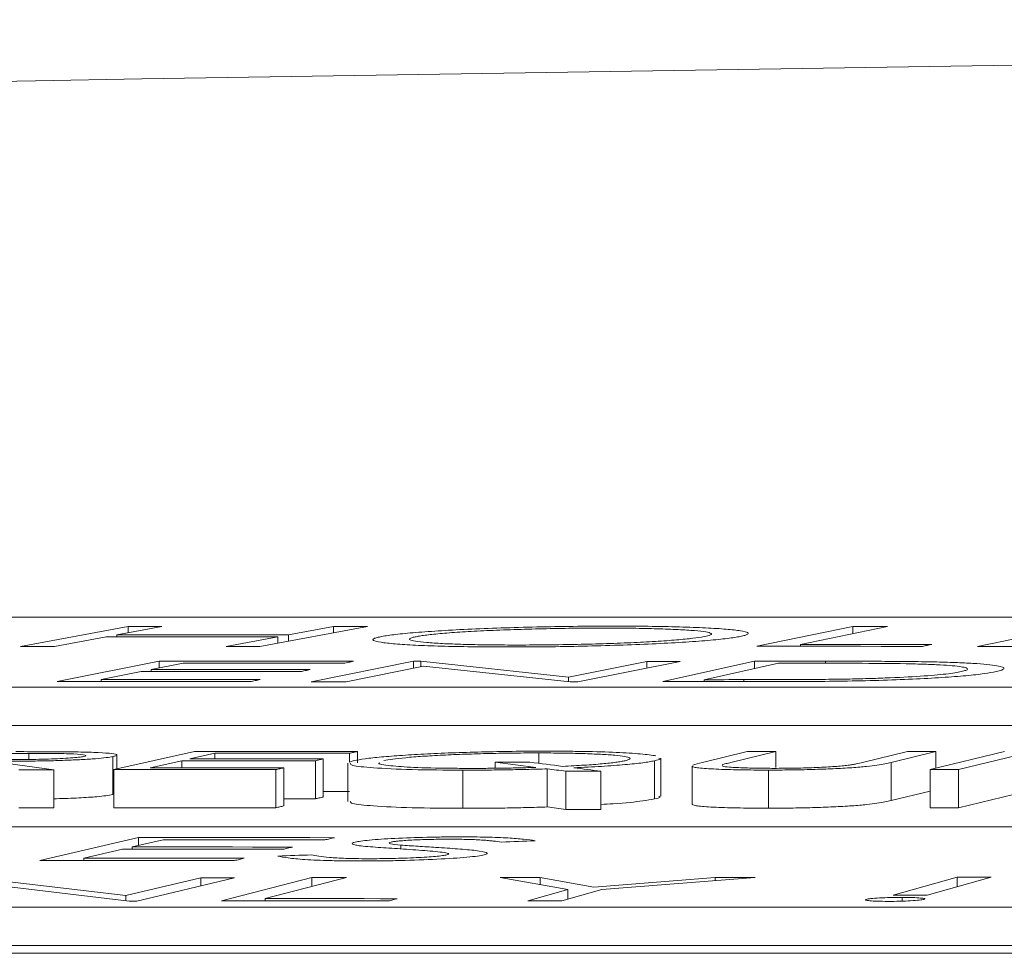
# Model space of a CAD drawing. Units: inches. Extents: x 49887 to 50937, y -1367 to -339.
# Drawn here: x 50225 to 50225, y -947 to -946 of the extents above; entities that cross this region are included whole.
import ezdxf

# ---------------------------------------------------------------- set-up
doc = ezdxf.new("R2010")
doc.units = ezdxf.units.IN
doc.header["$MEASUREMENT"] = 0

msp = doc.modelspace()

# ---------------------------------------------------------------- linework, layer by layer
at = {"color": 0, "linetype": 'Continuous', "lineweight": 5}
for p, q in [((50227.76814, -946.40493), (50222.38416, -946.40493)), ((50225.0078, -946.40985), (50224.95131, -946.42026)), ((50225.02563, -946.40985), (50225.00192, -946.41419)), ((50225.0078, -946.41311), (50225.0078, -946.40985)), ((50225.13362, -946.40988), (50225.07713, -946.42029)), ((50225.11578, -946.40987), (50225.09207, -946.41422)), ((50225.11578, -946.41315), (50225.11578, -946.40987)), ((50225.38872, -946.40982), (50225.33827, -946.42025)), ((50225.4068, -946.40982), (50225.36122, -946.41924)), ((50225.38872, -946.41354), (50225.38872, -946.40982)), ((50225.50572, -946.40982), (50225.45417, -946.42027)), ((50224.99639, -946.41521), (50224.96914, -946.42026)), ((50225.00192, -946.41521), (50225.00192, -946.41419)), ((50225.08654, -946.41524), (50225.05929, -946.42028)), ((50225.08654, -946.41855), (50225.08654, -946.41524)), ((50225.09207, -946.41752), (50225.09207, -946.41422)), ((50225.36122, -946.42025), (50225.36122, -946.41924)), ((50225.02418, -946.42812), (50224.97055, -946.43881)), ((50225.03671, -946.42916), (50225.01996, -946.43249)), ((50225.02418, -946.43165), (50225.02418, -946.42812)), ((50225.15772, -946.42812), (50225.10399, -946.43882)), ((50225.16306, -946.43072), (50225.12243, -946.43883)), ((50225.15772, -946.42812), (50225.1616, -946.42812)), ((50225.15772, -946.43178), (50225.15772, -946.42812)), ((50225.23919, -946.43637), (50225.1616, -946.42812)), ((50225.1616, -946.43101), (50225.1616, -946.42812)), ((50225.24017, -946.4389), (50225.16306, -946.43072)), ((50225.28032, -946.42818), (50225.23919, -946.43637)), ((50225.2979, -946.4282), (50225.24416, -946.43891)), ((50225.28032, -946.43169), (50225.28032, -946.42818)), ((50225.33704, -946.4281), (50225.28873, -946.4388)), ((50225.3496, -946.42912), (50225.31055, -946.43777)), ((50225.33704, -946.43189), (50225.33704, -946.4281)), ((50225.37437, -946.42913), (50225.37437, -946.42808)), ((50225.0147, -946.43354), (50224.99367, -946.43774)), ((50225.01996, -946.43353), (50225.01996, -946.43249)), ((50225.23919, -946.4388), (50225.23919, -946.43637)), ((50222.04454, -946.44171), (50227.71714, -946.44171)), ((50224.99367, -946.4388), (50224.99367, -946.43774)), ((50225.24416, -946.43891), (50225.24017, -946.4389)), ((50225.31055, -946.43879), (50225.31055, -946.43777)), ((50225.33139, -946.43878), (50225.33139, -946.43776)), ((50222.04454, -946.46175), (50227.71714, -946.46175)), ((50224.95571, -946.47965), (50224.95571, -946.47651)), ((50225.04265, -946.47551), (50225.0003, -946.48501)), ((50225.00193, -946.48464), (50225.00193, -946.47734)), ((50225.05344, -946.47644), (50225.0402, -946.4794)), ((50225.05344, -946.4794), (50225.05344, -946.47644)), ((50225.12424, -946.48104), (50225.12424, -946.47644)), ((50225.12841, -946.48148), (50225.12841, -946.47551)), ((50225.22368, -946.48173), (50225.22368, -946.47625)), ((50225.33316, -946.47557), (50225.30965, -946.48125)), ((50225.34812, -946.47557), (50225.32461, -946.48125)), ((50225.34812, -946.48388), (50225.34812, -946.47557)), ((50225.41729, -946.47558), (50225.39379, -946.48126)), ((50225.43226, -946.47558), (50225.40875, -946.48126)), ((50225.46826, -946.47558), (50225.42929, -946.48502)), ((50225.43226, -946.4843), (50225.43226, -946.47558)), ((50225.48319, -946.47559), (50225.44422, -946.48503)), ((50224.96877, -946.48509), (50224.93653, -946.48063)), ((50224.99988, -946.49817), (50224.99988, -946.47813)), ((50225.03604, -946.48033), (50225.01942, -946.48406)), ((50225.03604, -946.48406), (50225.03604, -946.48033)), ((50225.10622, -946.50037), (50225.10622, -946.48033)), ((50225.11038, -946.49944), (50225.11038, -946.4794)), ((50225.12335, -946.48167), (50225.12335, -946.50171)), ((50225.12424, -946.48104), (50225.12665, -946.4803)), ((50225.22214, -946.48384), (50225.20076, -946.48112)), ((50225.20076, -946.48428), (50225.20076, -946.48112)), ((50225.2844, -946.5004), (50225.2844, -946.48037)), ((50225.28781, -946.49897), (50225.28781, -946.47893)), ((50225.30414, -946.48313), (50225.30414, -946.50317)), ((50225.30418, -946.48325), (50225.30429, -946.48313)), ((50225.30418, -946.50328), (50225.30418, -946.48325)), ((50225.40875, -946.5013), (50225.40875, -946.48126)), ((50224.96877, -946.50513), (50224.96877, -946.48509)), ((50225.0003, -946.50504), (50225.0003, -946.48501)), ((50225.08543, -946.50504), (50225.08543, -946.48501)), ((50225.0896, -946.5041), (50225.0896, -946.48407)), ((50225.18364, -946.50533), (50225.18364, -946.48529)), ((50225.22812, -946.50464), (50225.22812, -946.4846)), ((50225.23792, -946.50589), (50225.23792, -946.48585)), ((50225.25632, -946.50591), (50225.25632, -946.48587)), ((50225.3443, -946.50528), (50225.3443, -946.48525)), ((50225.42929, -946.50505), (50225.42929, -946.48502)), ((50225.44422, -946.50506), (50225.44422, -946.48503)), ((50225.42929, -946.49633), (50225.40875, -946.5013)), ((50225.47887, -946.49667), (50225.44422, -946.50506)), ((50226.5325, -946.51501), (50221.1054, -946.51501)), ((50225.01335, -946.52064), (50224.96151, -946.53268)), ((50225.02617, -946.52184), (50225.00997, -946.52559)), ((50225.01335, -946.52481), (50225.01335, -946.52064)), ((50225.15115, -946.52665), (50225.15115, -946.52466)), ((50225.0049, -946.52677), (50224.98456, -946.5315)), ((50225.00997, -946.52678), (50225.00997, -946.52559)), ((50224.98456, -946.53271), (50224.98456, -946.5315)), ((50225.00672, -946.55122), (50224.9265, -946.54167)), ((50225.00834, -946.55414), (50224.92859, -946.54468)), ((50225.046, -946.5418), (50225.00672, -946.55122)), ((50225.06368, -946.54183), (50225.01236, -946.55414)), ((50225.046, -946.54605), (50225.046, -946.5418)), ((50225.10444, -946.54166), (50225.05698, -946.55398)), ((50225.12266, -946.54166), (50225.07979, -946.55278)), ((50225.10444, -946.54637), (50225.10444, -946.54166)), ((50225.23891, -946.54804), (50225.20327, -946.54165)), ((50225.25252, -946.54668), (50225.22427, -946.54164)), ((50225.22427, -946.54541), (50225.22427, -946.54164)), ((50225.31638, -946.54161), (50225.25252, -946.54668)), ((50225.33737, -946.54161), (50225.25684, -946.54803)), ((50225.31638, -946.54328), (50225.31638, -946.54161)), ((50225.44356, -946.54143), (50225.40983, -946.5509)), ((50225.46137, -946.54144), (50225.42765, -946.55091)), ((50225.44356, -946.54643), (50225.44356, -946.54143)), ((50225.23891, -946.54804), (50225.21785, -946.55394)), ((50225.25684, -946.54803), (50225.23577, -946.55394)), ((50225.23891, -946.55305), (50225.23891, -946.54804)), ((50225.00672, -946.55394), (50225.00672, -946.55122)), ((50225.01236, -946.55414), (50225.00834, -946.55414)), ((50225.07979, -946.55398), (50225.07979, -946.55278)), ((50225.41451, -946.5541), (50225.41451, -946.55215)), ((50220.75139, -946.55729), (50226.43082, -946.55729)), ((50214.02702, -946.5815), (50227.03383, -946.5815)), ((50220.75139, -946.57734), (50226.43082, -946.57734))]:
    msp.add_line(p, q, dxfattribs=at)
at = {"color": 0, "linetype": 'Continuous', "lineweight": 5, "flags": 128}
for points in [[(50225.0078, -946.40985), (50225.01003, -946.40985), (50225.01226, -946.40985), (50225.01449, -946.40985), (50225.01672, -946.40985), (50225.01895, -946.40985), (50225.02118, -946.40985), (50225.02341, -946.40985), (50225.02563, -946.40985)], [(50225.11578, -946.40987), (50225.11801, -946.40988), (50225.12024, -946.40988), (50225.12247, -946.40988), (50225.1247, -946.40988), (50225.12693, -946.40988), (50225.12916, -946.40988), (50225.13139, -946.40988), (50225.13362, -946.40988)], [(50225.38872, -946.40982), (50225.39098, -946.40982), (50225.39324, -946.40982), (50225.3955, -946.40982), (50225.39776, -946.40982), (50225.40002, -946.40982), (50225.40228, -946.40982), (50225.40454, -946.40982), (50225.4068, -946.40982)], [(50225.08654, -946.41524), (50225.07527, -946.41523), (50225.064, -946.41523), (50225.05274, -946.41522), (50225.04147, -946.41522), (50225.0302, -946.41522), (50225.01893, -946.41522), (50225.00766, -946.41521), (50224.99639, -946.41521)], [(50225.00192, -946.41419), (50225.01319, -946.41419), (50225.02446, -946.4142), (50225.03572, -946.4142), (50225.04699, -946.4142), (50225.05826, -946.41421), (50225.06953, -946.41421), (50225.0808, -946.41421), (50225.09207, -946.41422)], [(50224.96914, -946.42026), (50224.96691, -946.42026), (50224.96468, -946.42026), (50224.96246, -946.42026), (50224.96023, -946.42026), (50224.958, -946.42026), (50224.95577, -946.42026), (50224.95354, -946.42026), (50224.95131, -946.42026)], [(50225.07713, -946.42029), (50225.0749, -946.42029), (50225.07267, -946.42029), (50225.07044, -946.42029), (50225.06821, -946.42029), (50225.06598, -946.42029), (50225.06375, -946.42028), (50225.06152, -946.42028), (50225.05929, -946.42028)], [(50225.42526, -946.42026), (50225.41438, -946.42026), (50225.40351, -946.42026), (50225.39264, -946.42025), (50225.38176, -946.42025), (50225.37089, -946.42025), (50225.36002, -946.42025), (50225.34915, -946.42025), (50225.33827, -946.42025)], [(50225.36122, -946.41924), (50225.36983, -946.41924), (50225.37845, -946.41924), (50225.38706, -946.41924), (50225.39568, -946.41924), (50225.40429, -946.41924), (50225.4129, -946.41924), (50225.42152, -946.41924), (50225.43013, -946.41925)], [(50225.43013, -946.41925), (50225.42952, -946.41937), (50225.42891, -946.4195), (50225.4283, -946.41963), (50225.42769, -946.41975), (50225.42709, -946.41988), (50225.42648, -946.42001), (50225.42587, -946.42013), (50225.42526, -946.42026)], [(50225.5564, -946.42038), (50225.54362, -946.42036), (50225.53084, -946.42034), (50225.51806, -946.42033), (50225.50528, -946.42032), (50225.4925, -946.42031), (50225.47973, -946.42029), (50225.46695, -946.42028), (50225.45417, -946.42027)], [(50225.02418, -946.42812), (50225.03695, -946.42812), (50225.04971, -946.42811), (50225.06248, -946.42811), (50225.07525, -946.42811), (50225.08801, -946.42811), (50225.10078, -946.42811), (50225.11355, -946.42811), (50225.12631, -946.42811)], [(50225.121, -946.42915), (50225.11047, -946.42915), (50225.09993, -946.42915), (50225.0894, -946.42915), (50225.07886, -946.42915), (50225.06832, -946.42915), (50225.05779, -946.42916), (50225.04725, -946.42916), (50225.03671, -946.42916)], [(50225.12631, -946.42811), (50225.12565, -946.42824), (50225.12499, -946.42837), (50225.12432, -946.4285), (50225.12366, -946.42863), (50225.123, -946.42876), (50225.12233, -946.42889), (50225.12167, -946.42902), (50225.121, -946.42915)], [(50225.28032, -946.42818), (50225.28252, -946.42819), (50225.28472, -946.42819), (50225.28691, -946.42819), (50225.28911, -946.42819), (50225.29131, -946.42819), (50225.2935, -946.4282), (50225.2957, -946.4282), (50225.2979, -946.4282)], [(50225.33704, -946.4281), (50225.34171, -946.42809), (50225.34637, -946.42809), (50225.35104, -946.42809), (50225.35571, -946.42809), (50225.36037, -946.42808), (50225.36504, -946.42808), (50225.36971, -946.42808), (50225.37437, -946.42808)], [(50225.36234, -946.42911), (50225.36075, -946.42911), (50225.35916, -946.42911), (50225.35756, -946.42912), (50225.35597, -946.42912), (50225.35438, -946.42912), (50225.35279, -946.42912), (50225.35119, -946.42912), (50225.3496, -946.42912)], [(50225.09824, -946.43353), (50225.0878, -946.43353), (50225.07736, -946.43353), (50225.06691, -946.43353), (50225.05647, -946.43353), (50225.04603, -946.43353), (50225.03559, -946.43353), (50225.02514, -946.43353), (50225.0147, -946.43354)], [(50225.01996, -946.43249), (50225.0304, -946.43249), (50225.04084, -946.43249), (50225.05129, -946.43248), (50225.06173, -946.43248), (50225.07217, -946.43248), (50225.08261, -946.43248), (50225.09306, -946.43248), (50225.1035, -946.43248)], [(50225.1035, -946.43248), (50225.10284, -946.43261), (50225.10218, -946.43274), (50225.10153, -946.43287), (50225.10087, -946.433), (50225.10021, -946.43313), (50225.09956, -946.43326), (50225.0989, -946.4334), (50225.09824, -946.43353)], [(50225.07193, -946.43879), (50225.05926, -946.43879), (50225.04658, -946.43879), (50225.03391, -946.43879), (50225.02124, -946.43879), (50225.00857, -946.43879), (50224.99589, -946.4388), (50224.98322, -946.4388), (50224.97055, -946.43881)], [(50224.99367, -946.43774), (50225.00411, -946.43774), (50225.01455, -946.43773), (50225.02499, -946.43773), (50225.03544, -946.43773), (50225.04588, -946.43773), (50225.05632, -946.43773), (50225.06676, -946.43773), (50225.07721, -946.43773)], [(50225.07721, -946.43773), (50225.07655, -946.43786), (50225.07589, -946.43799), (50225.07523, -946.43813), (50225.07457, -946.43826), (50225.07391, -946.43839), (50225.07325, -946.43852), (50225.07259, -946.43866), (50225.07193, -946.43879)], [(50225.12243, -946.43883), (50225.12013, -946.43883), (50225.11782, -946.43883), (50225.11552, -946.43882), (50225.11321, -946.43882), (50225.1109, -946.43882), (50225.1086, -946.43882), (50225.10629, -946.43882), (50225.10399, -946.43882)], [(50225.34602, -946.43877), (50225.33886, -946.43877), (50225.3317, -946.43878), (50225.32453, -946.43878), (50225.31737, -946.43878), (50225.31021, -946.43879), (50225.30305, -946.43879), (50225.29589, -946.4388), (50225.28873, -946.4388)], [(50225.31055, -946.43777), (50225.31316, -946.43777), (50225.31576, -946.43777), (50225.31837, -946.43777), (50225.32097, -946.43777), (50225.32358, -946.43776), (50225.32618, -946.43776), (50225.32879, -946.43776), (50225.33139, -946.43776)], [(50224.95571, -946.47651), (50224.95245, -946.4765), (50224.94919, -946.4765), (50224.94592, -946.4765), (50224.94266, -946.4765), (50224.9394, -946.4765), (50224.93614, -946.47649), (50224.93287, -946.47649), (50224.92961, -946.47649)], [(50225.04265, -946.47551), (50225.05337, -946.47551), (50225.06409, -946.47551), (50225.07481, -946.47551), (50225.08553, -946.47551), (50225.09625, -946.47551), (50225.10697, -946.47551), (50225.11769, -946.47551), (50225.12841, -946.47551)], [(50225.12424, -946.47644), (50225.11539, -946.47644), (50225.10654, -946.47644), (50225.09769, -946.47644), (50225.08884, -946.47644), (50225.07999, -946.47644), (50225.07114, -946.47644), (50225.06229, -946.47644), (50225.05344, -946.47644)], [(50225.12841, -946.47551), (50225.12789, -946.47563), (50225.12737, -946.47575), (50225.12685, -946.47586), (50225.12633, -946.47598), (50225.12581, -946.47609), (50225.12529, -946.47621), (50225.12477, -946.47633), (50225.12424, -946.47644)], [(50225.33316, -946.47557), (50225.33503, -946.47557), (50225.3369, -946.47557), (50225.33877, -946.47557), (50225.34064, -946.47557), (50225.34251, -946.47557), (50225.34438, -946.47557), (50225.34625, -946.47557), (50225.34812, -946.47557)], [(50225.41729, -946.47558), (50225.41916, -946.47558), (50225.42103, -946.47558), (50225.4229, -946.47558), (50225.42477, -946.47558), (50225.42664, -946.47558), (50225.42851, -946.47558), (50225.43038, -946.47558), (50225.43226, -946.47558)], [(50225.10622, -946.48033), (50225.09744, -946.48033), (50225.08867, -946.48033), (50225.0799, -946.48033), (50225.07113, -946.48033), (50225.06236, -946.48033), (50225.05358, -946.48033), (50225.04481, -946.48033), (50225.03604, -946.48033)], [(50225.0402, -946.4794), (50225.04898, -946.4794), (50225.05775, -946.4794), (50225.06652, -946.4794), (50225.07529, -946.4794), (50225.08406, -946.4794), (50225.09284, -946.4794), (50225.10161, -946.4794), (50225.11038, -946.4794)], [(50225.11038, -946.4794), (50225.10986, -946.47952), (50225.10934, -946.47964), (50225.10882, -946.47975), (50225.1083, -946.47987), (50225.10778, -946.47998), (50225.10726, -946.4801), (50225.10674, -946.48022), (50225.10622, -946.48033)], [(50225.20076, -946.48112), (50225.20304, -946.48112), (50225.20532, -946.48112), (50225.2076, -946.48113), (50225.20987, -946.48113), (50225.21215, -946.48113), (50225.21443, -946.48113), (50225.2167, -946.48113), (50225.21898, -946.48113)], [(50225.21898, -946.48113), (50225.22113, -946.4814), (50225.22328, -946.48168), (50225.22542, -946.48195), (50225.22757, -946.48222), (50225.22972, -946.48249), (50225.23187, -946.48276), (50225.23402, -946.48303), (50225.23616, -946.4833)], [(50224.96877, -946.48509), (50224.96647, -946.48509), (50224.96418, -946.48508), (50224.96189, -946.48508), (50224.9596, -946.48508), (50224.9573, -946.48508), (50224.95501, -946.48507), (50224.95272, -946.48507), (50224.95042, -946.48507)], [(50225.08543, -946.48501), (50225.07479, -946.485), (50225.06415, -946.485), (50225.05351, -946.485), (50225.04286, -946.485), (50225.03222, -946.485), (50225.02158, -946.485), (50225.01094, -946.485), (50225.0003, -946.48501)], [(50225.01942, -946.48406), (50225.02819, -946.48406), (50225.03696, -946.48406), (50225.04574, -946.48406), (50225.05451, -946.48406), (50225.06328, -946.48406), (50225.07205, -946.48406), (50225.08082, -946.48406), (50225.0896, -946.48407)], [(50225.0896, -946.48407), (50225.08908, -946.48418), (50225.08855, -946.4843), (50225.08803, -946.48442), (50225.08751, -946.48454), (50225.08699, -946.48465), (50225.08647, -946.48477), (50225.08595, -946.48489), (50225.08543, -946.48501)], [(50225.23792, -946.48585), (50225.23669, -946.4857), (50225.23547, -946.48554), (50225.23424, -946.48538), (50225.23302, -946.48523), (50225.23179, -946.48507), (50225.23057, -946.48492), (50225.22935, -946.48476), (50225.22812, -946.4846)], [(50225.25632, -946.48587), (50225.25402, -946.48587), (50225.25172, -946.48587), (50225.24942, -946.48586), (50225.24712, -946.48586), (50225.24482, -946.48586), (50225.24252, -946.48586), (50225.24022, -946.48585), (50225.23792, -946.48585)], [(50225.24208, -946.48406), (50225.24386, -946.48428), (50225.24564, -946.48451), (50225.24742, -946.48474), (50225.2492, -946.48496), (50225.25098, -946.48519), (50225.25276, -946.48542), (50225.25454, -946.48565), (50225.25632, -946.48587)], [(50225.44422, -946.48503), (50225.44235, -946.48502), (50225.44049, -946.48502), (50225.43862, -946.48502), (50225.43675, -946.48502), (50225.43489, -946.48502), (50225.43302, -946.48502), (50225.43115, -946.48502), (50225.42929, -946.48502)], [(50225.12424, -946.49648), (50225.11539, -946.49648), (50225.11038, -946.49648)], [(50225.10622, -946.50037), (50225.09744, -946.50037), (50225.0896, -946.50037)], [(50225.11038, -946.49944), (50225.10986, -946.49956), (50225.10934, -946.49967), (50225.10882, -946.49979), (50225.1083, -946.49991), (50225.10778, -946.50002), (50225.10726, -946.50014), (50225.10674, -946.50025), (50225.10622, -946.50037)], [(50224.96877, -946.50513), (50224.96647, -946.50512), (50224.96418, -946.50512), (50224.96189, -946.50512), (50224.9596, -946.50512), (50224.9573, -946.50511), (50224.95501, -946.50511), (50224.95272, -946.50511), (50224.95042, -946.50511)], [(50225.08543, -946.50504), (50225.07479, -946.50504), (50225.06415, -946.50504), (50225.05351, -946.50504), (50225.04286, -946.50504), (50225.03222, -946.50504), (50225.02158, -946.50504), (50225.01094, -946.50504), (50225.0003, -946.50504)], [(50225.0896, -946.5041), (50225.08908, -946.50422), (50225.08855, -946.50434), (50225.08803, -946.50446), (50225.08751, -946.50457), (50225.08699, -946.50469), (50225.08647, -946.50481), (50225.08595, -946.50493), (50225.08543, -946.50504)], [(50225.23792, -946.50589), (50225.23669, -946.50573), (50225.23547, -946.50558), (50225.23424, -946.50542), (50225.23302, -946.50527), (50225.23179, -946.50511), (50225.23057, -946.50495), (50225.22935, -946.5048), (50225.22812, -946.50464)], [(50225.25632, -946.50591), (50225.25402, -946.50591), (50225.25172, -946.5059), (50225.24942, -946.5059), (50225.24712, -946.5059), (50225.24482, -946.5059), (50225.24252, -946.50589), (50225.24022, -946.50589), (50225.23792, -946.50589)], [(50225.44422, -946.50506), (50225.44235, -946.50506), (50225.44049, -946.50506), (50225.43862, -946.50506), (50225.43675, -946.50506), (50225.43489, -946.50506), (50225.43302, -946.50506), (50225.43115, -946.50506), (50225.42929, -946.50505)], [(50225.01335, -946.52064), (50225.02621, -946.52066), (50225.03908, -946.52067), (50225.05194, -946.52068), (50225.06481, -946.5207), (50225.07767, -946.52072), (50225.09054, -946.52073), (50225.10341, -946.52075), (50225.11627, -946.52077)], [(50225.11114, -946.52195), (50225.10052, -946.52193), (50225.0899, -946.52192), (50225.07928, -946.5219), (50225.06866, -946.52189), (50225.05804, -946.52188), (50225.04741, -946.52186), (50225.03679, -946.52185), (50225.02617, -946.52184)], [(50225.11627, -946.52077), (50225.11563, -946.52092), (50225.11499, -946.52106), (50225.11435, -946.52121), (50225.11371, -946.52136), (50225.11307, -946.52151), (50225.11243, -946.52165), (50225.11178, -946.5218), (50225.11114, -946.52195)], [(50225.22177, -946.52234), (50225.21956, -946.52243), (50225.21734, -946.52252), (50225.21513, -946.52261), (50225.21291, -946.5227), (50225.2107, -946.52279), (50225.20848, -946.52288), (50225.20627, -946.52298), (50225.20405, -946.52307)], [(50225.08913, -946.52688), (50225.0786, -946.52686), (50225.06807, -946.52685), (50225.05754, -946.52683), (50225.04701, -946.52682), (50225.03648, -946.52681), (50225.02596, -946.52679), (50225.01543, -946.52678), (50225.0049, -946.52677)], [(50225.00997, -946.52559), (50225.0205, -946.5256), (50225.03103, -946.52561), (50225.04156, -946.52563), (50225.05208, -946.52564), (50225.06261, -946.52565), (50225.07314, -946.52567), (50225.08367, -946.52568), (50225.0942, -946.5257)], [(50225.08648, -946.53041), (50225.0887, -946.53033), (50225.09093, -946.53026), (50225.09315, -946.53018), (50225.09538, -946.5301), (50225.0976, -946.53003), (50225.09983, -946.52995), (50225.10205, -946.52987), (50225.10428, -946.5298)], [(50225.0942, -946.5257), (50225.09357, -946.52585), (50225.09293, -946.52599), (50225.0923, -946.52614), (50225.09166, -946.52629), (50225.09103, -946.52643), (50225.0904, -946.52658), (50225.08976, -946.52673), (50225.08913, -946.52688)], [(50225.06369, -946.5328), (50225.05092, -946.53279), (50225.03815, -946.53277), (50225.02538, -946.53275), (50225.0126, -946.53274), (50224.99983, -946.53272), (50224.98706, -946.53271), (50224.97429, -946.53269), (50224.96151, -946.53268)], [(50224.98456, -946.5315), (50224.99509, -946.53152), (50225.00562, -946.53153), (50225.01615, -946.53154), (50225.02668, -946.53155), (50225.0372, -946.53157), (50225.04773, -946.53158), (50225.05826, -946.5316), (50225.06879, -946.53161)], [(50225.06879, -946.53161), (50225.06815, -946.53176), (50225.06752, -946.53191), (50225.06688, -946.53206), (50225.06624, -946.53221), (50225.06561, -946.53236), (50225.06497, -946.53251), (50225.06433, -946.53266), (50225.06369, -946.5328)], [(50225.046, -946.5418), (50225.04821, -946.54181), (50225.05042, -946.54181), (50225.05263, -946.54181), (50225.05484, -946.54182), (50225.05705, -946.54182), (50225.05926, -946.54182), (50225.06147, -946.54182), (50225.06368, -946.54183)], [(50225.10444, -946.54166), (50225.10672, -946.54166), (50225.109, -946.54166), (50225.11128, -946.54166), (50225.11355, -946.54166), (50225.11583, -946.54166), (50225.11811, -946.54166), (50225.12039, -946.54166), (50225.12266, -946.54166)], [(50225.20327, -946.54165), (50225.2059, -946.54165), (50225.20852, -946.54165), (50225.21115, -946.54165), (50225.21377, -946.54165), (50225.2164, -946.54164), (50225.21902, -946.54164), (50225.22165, -946.54164), (50225.22427, -946.54164)], [(50225.31638, -946.54161), (50225.319, -946.54161), (50225.32162, -946.54161), (50225.32425, -946.54161), (50225.32687, -946.54161), (50225.3295, -946.54161), (50225.33212, -946.54161), (50225.33475, -946.54161), (50225.33737, -946.54161)], [(50225.44356, -946.54143), (50225.44579, -946.54143), (50225.44802, -946.54143), (50225.45024, -946.54144), (50225.45247, -946.54144), (50225.45469, -946.54144), (50225.45692, -946.54144), (50225.45915, -946.54144), (50225.46137, -946.54144)], [(50225.14464, -946.55401), (50225.13368, -946.554), (50225.12272, -946.554), (50225.11177, -946.55399), (50225.10081, -946.55399), (50225.08985, -946.55398), (50225.0789, -946.55398), (50225.06794, -946.55398), (50225.05698, -946.55398)], [(50225.07979, -946.55278), (50225.08846, -946.55279), (50225.09714, -946.55279), (50225.10582, -946.55279), (50225.1145, -946.5528), (50225.12318, -946.5528), (50225.13186, -946.5528), (50225.14054, -946.55281), (50225.14922, -946.55281)], [(50225.14922, -946.55281), (50225.14865, -946.55296), (50225.14808, -946.55311), (50225.1475, -946.55326), (50225.14693, -946.55341), (50225.14636, -946.55356), (50225.14578, -946.55371), (50225.14521, -946.55386), (50225.14464, -946.55401)], [(50225.23577, -946.55394), (50225.23353, -946.55394), (50225.23129, -946.55394), (50225.22905, -946.55394), (50225.22681, -946.55394), (50225.22457, -946.55394), (50225.22233, -946.55394), (50225.22009, -946.55394), (50225.21785, -946.55394)], [(50225.42765, -946.55091), (50225.42542, -946.55091), (50225.42319, -946.55091), (50225.42097, -946.55091), (50225.41874, -946.55091), (50225.41651, -946.55091), (50225.41429, -946.55091), (50225.41206, -946.5509), (50225.40983, -946.5509)]]:
    msp.add_lwpolyline(points, dxfattribs=at)
at = {"color": 0, "linetype": 'Continuous', "lineweight": 5}
msp.add_arc((50228.71946, -1166.4183), 220.32723, 89.3337494, 93.0585543, dxfattribs=at)
for points, knots in [([(50225.14116, -946.41508), (50225.14216, -946.4149), (50225.14318, -946.41472), (50225.14563, -946.41436), (50225.14699, -946.41418), (50225.15144, -946.41366), (50225.15502, -946.41331), (50225.16313, -946.41265), (50225.16764, -946.41233), (50225.1774, -946.41174), (50225.18278, -946.41145), (50225.19403, -946.41094), (50225.19992, -946.41072), (50225.21219, -946.41033), (50225.21859, -946.41016), (50225.23132, -946.40989), (50225.23771, -946.40979), (50225.24736, -946.40969), (50225.25056, -946.40966), (50225.25687, -946.40964), (50225.25998, -946.40963), (50225.26308, -946.40963)], [0, 0, 0, 0, 0.0625, 0.0625, 0.125, 0.125, 0.25, 0.25, 0.375, 0.375, 0.5, 0.5, 0.625, 0.625, 0.75, 0.75, 0.875, 0.875, 0.9375, 0.9375, 1, 1, 1, 1]), ([(50225.25853, -946.41065), (50225.25601, -946.41065), (50225.2535, -946.41065), (50225.24842, -946.41067), (50225.24586, -946.4107), (50225.23814, -946.41078), (50225.23288, -946.41086), (50225.22249, -946.41109), (50225.21742, -946.41122), (50225.20744, -946.41154), (50225.20252, -946.41173), (50225.19339, -946.41213), (50225.18909, -946.41236), (50225.18109, -946.41284), (50225.17739, -946.4131), (50225.17088, -946.41364), (50225.16802, -946.41392), (50225.1644, -946.41435), (50225.1633, -946.4145), (50225.1613, -946.41479), (50225.16048, -946.41494), (50225.15967, -946.41508)], [0, 0, 0, 0, 0.0625, 0.0625, 0.125, 0.125, 0.25, 0.25, 0.375, 0.375, 0.5, 0.5, 0.625, 0.625, 0.75, 0.75, 0.875, 0.875, 0.9375, 0.9375, 1, 1, 1, 1]), ([(50225.31045, -946.41516), (50225.31193, -946.41487), (50225.31315, -946.41458), (50225.3144, -946.41401), (50225.31455, -946.41373), (50225.31373, -946.41318), (50225.31277, -946.41293), (50225.30991, -946.41244), (50225.30791, -946.41221), (50225.30303, -946.41179), (50225.30011, -946.41161), (50225.29349, -946.41128), (50225.28982, -946.41113), (50225.28188, -946.4109), (50225.27758, -946.41081), (50225.27067, -946.41072), (50225.26833, -946.41069), (50225.26351, -946.41066), (50225.26102, -946.41065), (50225.25853, -946.41065)], [0, 0, 0, 0, 0.125, 0.125, 0.25, 0.25, 0.375, 0.375, 0.5, 0.5, 0.625, 0.625, 0.75, 0.75, 0.875, 0.875, 0.9375, 0.9375, 1, 1, 1, 1]), ([(50225.26308, -946.40963), (50225.26617, -946.40964), (50225.26926, -946.40965), (50225.27529, -946.40968), (50225.27822, -946.40971), (50225.28684, -946.40981), (50225.29238, -946.40991), (50225.3026, -946.41018), (50225.30718, -946.41035), (50225.31534, -946.41076), (50225.31896, -946.41099), (50225.32514, -946.41151), (50225.32768, -946.41179), (50225.33151, -946.41239), (50225.33281, -946.41272), (50225.33392, -946.41339), (50225.33375, -946.41374), (50225.33261, -946.41428), (50225.33207, -946.41446), (50225.33064, -946.41482), (50225.32974, -946.41501), (50225.32884, -946.41519)], [0, 0, 0, 0, 0.0625, 0.0625, 0.125, 0.125, 0.25, 0.25, 0.375, 0.375, 0.5, 0.5, 0.625, 0.625, 0.75, 0.75, 0.875, 0.875, 0.9375, 0.9375, 1, 1, 1, 1]), ([(50225.20627, -946.42059), (50225.20322, -946.42058), (50225.20018, -946.42057), (50225.19422, -946.42054), (50225.19132, -946.42051), (50225.18283, -946.42041), (50225.17739, -946.42031), (50225.16737, -946.42003), (50225.16287, -946.41986), (50225.15484, -946.41946), (50225.15126, -946.41922), (50225.14519, -946.41871), (50225.14267, -946.41843), (50225.13879, -946.41784), (50225.13746, -946.41752), (50225.13626, -946.41685), (50225.13636, -946.41651), (50225.13744, -946.41598), (50225.13798, -946.4158), (50225.13939, -946.41544), (50225.14028, -946.41526), (50225.14116, -946.41508)], [0, 0, 0, 0, 0.0625, 0.0625, 0.125, 0.125, 0.25, 0.25, 0.375, 0.375, 0.5, 0.5, 0.625, 0.625, 0.75, 0.75, 0.875, 0.875, 0.9375, 0.9375, 1, 1, 1, 1]), ([(50225.15967, -946.41508), (50225.15895, -946.41523), (50225.15823, -946.41537), (50225.15709, -946.41566), (50225.15667, -946.4158), (50225.15574, -946.41623), (50225.15556, -946.41651), (50225.15643, -946.41705), (50225.1574, -946.41731), (50225.16035, -946.41779), (50225.16236, -946.41801), (50225.16715, -946.41843), (50225.16992, -946.41862), (50225.17631, -946.41896), (50225.17996, -946.4191), (50225.18784, -946.41933), (50225.19213, -946.41941), (50225.19901, -946.4195), (50225.20136, -946.41952), (50225.20618, -946.41955), (50225.20864, -946.41956), (50225.21111, -946.41956)], [0, 0, 0, 0, 0.0625, 0.0625, 0.125, 0.125, 0.25, 0.25, 0.375, 0.375, 0.5, 0.5, 0.625, 0.625, 0.75, 0.75, 0.875, 0.875, 0.9375, 0.9375, 1, 1, 1, 1]), ([(50225.32884, -946.41519), (50225.3278, -946.41537), (50225.32676, -946.41555), (50225.32437, -946.41591), (50225.32302, -946.41608), (50225.31858, -946.41661), (50225.31503, -946.41695), (50225.30682, -946.41762), (50225.30227, -946.41793), (50225.29226, -946.41852), (50225.2868, -946.4188), (50225.27541, -946.4193), (50225.26949, -946.41952), (50225.25718, -946.41992), (50225.25076, -946.42009), (50225.23803, -946.42035), (50225.23163, -946.42045), (50225.22201, -946.42054), (50225.2188, -946.42056), (50225.2125, -946.42058), (50225.20939, -946.42059), (50225.20627, -946.42059)], [0, 0, 0, 0, 0.0625, 0.0625, 0.125, 0.125, 0.25, 0.25, 0.375, 0.375, 0.5, 0.5, 0.625, 0.625, 0.75, 0.75, 0.875, 0.875, 0.9375, 0.9375, 1, 1, 1, 1]), ([(50225.21111, -946.41956), (50225.21616, -946.41956), (50225.22124, -946.41955), (50225.23158, -946.41945), (50225.23686, -946.41937), (50225.24731, -946.41915), (50225.25243, -946.41902), (50225.26241, -946.41871), (50225.26735, -946.41853), (50225.2766, -946.41812), (50225.28091, -946.41789), (50225.28897, -946.41741), (50225.29271, -946.41715), (50225.29922, -946.41661), (50225.30206, -946.41633), (50225.30696, -946.41575), (50225.30877, -946.41546), (50225.31045, -946.41516)], [0, 0, 0, 0, 0.125, 0.125, 0.25, 0.25, 0.375, 0.375, 0.5, 0.5, 0.625, 0.625, 0.75, 0.75, 0.875, 0.875, 1, 1, 1, 1]), ([(50225.41667, -946.42939), (50225.40833, -946.42925), (50225.3993, -946.42919), (50225.38097, -946.42912), (50225.37168, -946.42911), (50225.36234, -946.42911)], [0, 0, 0, 0, 0.5, 0.5, 1, 1, 1, 1]), ([(50225.37437, -946.42808), (50225.38425, -946.42807), (50225.39408, -946.42808), (50225.40852, -946.42815), (50225.41325, -946.42818), (50225.42019, -946.42826), (50225.42248, -946.42828), (50225.42697, -946.42835), (50225.42913, -946.42839), (50225.43128, -946.42844)], [0, 0, 0, 0, 0.5, 0.5, 0.75, 0.75, 0.875, 0.875, 1, 1, 1, 1]), ([(50225.44562, -946.43354), (50225.44655, -946.43331), (50225.44744, -946.43308), (50225.4486, -946.43264), (50225.44892, -946.43242), (50225.44897, -946.43199), (50225.44877, -946.43178), (50225.44761, -946.43136), (50225.4467, -946.43116), (50225.44312, -946.43059), (50225.43936, -946.43025), (50225.43201, -946.42986), (50225.42924, -946.42974), (50225.42326, -946.42954), (50225.42, -946.42946), (50225.41667, -946.42939)], [0, 0, 0, 0, 0.125, 0.125, 0.25, 0.25, 0.375, 0.375, 0.5, 0.5, 0.75, 0.75, 0.875, 0.875, 1, 1, 1, 1]), ([(50225.43128, -946.42844), (50225.43322, -946.42848), (50225.43516, -946.42853), (50225.43886, -946.42864), (50225.44062, -946.4287), (50225.44572, -946.42889), (50225.44891, -946.42904), (50225.45744, -946.42954), (50225.46154, -946.42995), (50225.46707, -946.43088), (50225.46823, -946.43138), (50225.46799, -946.43217), (50225.46758, -946.43244), (50225.46622, -946.43298), (50225.46514, -946.43325), (50225.46398, -946.43352)], [0, 0, 0, 0, 0.0625, 0.0625, 0.125, 0.125, 0.25, 0.25, 0.5, 0.5, 0.75, 0.75, 0.875, 0.875, 1, 1, 1, 1]), ([(50225.46398, -946.43352), (50225.46221, -946.43389), (50225.46026, -946.43425), (50225.45501, -946.43496), (50225.45185, -946.43532), (50225.44439, -946.43601), (50225.44013, -946.43633), (50225.43072, -946.43694), (50225.42554, -946.43723), (50225.41447, -946.43774), (50225.40848, -946.43796), (50225.39616, -946.43831), (50225.38988, -946.43844), (50225.37713, -946.43862), (50225.37082, -946.43868), (50225.35834, -946.43875), (50225.35217, -946.43876), (50225.34602, -946.43877)], [0, 0, 0, 0, 0.125, 0.125, 0.25, 0.25, 0.375, 0.375, 0.5, 0.5, 0.625, 0.625, 0.75, 0.75, 0.875, 0.875, 1, 1, 1, 1]), ([(50225.38435, -946.43747), (50225.38803, -946.4374), (50225.39167, -946.43732), (50225.39879, -946.43713), (50225.40229, -946.43701), (50225.41253, -946.43662), (50225.41868, -946.43631), (50225.42955, -946.43559), (50225.43398, -946.4352), (50225.43933, -946.43458), (50225.44089, -946.43438), (50225.44357, -946.43396), (50225.44462, -946.43375), (50225.44562, -946.43354)], [0, 0, 0, 0, 0.125, 0.125, 0.25, 0.25, 0.5, 0.5, 0.75, 0.75, 0.875, 0.875, 1, 1, 1, 1]), ([(50225.33139, -946.43776), (50225.34008, -946.43776), (50225.34881, -946.43774), (50225.36204, -946.43769), (50225.36646, -946.43766), (50225.37313, -946.43761), (50225.37536, -946.43759), (50225.37984, -946.43754), (50225.38209, -946.4375), (50225.38435, -946.43747)], [0, 0, 0, 0, 0.5, 0.5, 0.75, 0.75, 0.875, 0.875, 1, 1, 1, 1]), ([(50224.93963, -946.47972), (50224.9439, -946.47973), (50224.94821, -946.47972), (50224.95702, -946.47966), (50224.96156, -946.4796), (50224.97033, -946.47934), (50224.97438, -946.47914), (50224.97922, -946.47878), (50224.98064, -946.47866), (50224.98294, -946.47839), (50224.98375, -946.47826), (50224.98448, -946.47812)], [0, 0, 0, 0, 0.25, 0.25, 0.5, 0.5, 0.75, 0.75, 0.875, 0.875, 1, 1, 1, 1]), ([(50224.94877, -946.47558), (50224.95436, -946.47558), (50224.95994, -946.47559), (50224.97097, -946.47563), (50224.97645, -946.47565), (50224.9816, -946.47573)], [0, 0, 0, 0, 0.5, 0.5, 1, 1, 1, 1]), ([(50224.98448, -946.47812), (50224.98505, -946.47798), (50224.98554, -946.47785), (50224.9857, -946.47759), (50224.98552, -946.47747), (50224.98411, -946.47712), (50224.98214, -946.47692), (50224.97763, -946.47671), (50224.97589, -946.47666), (50224.97213, -946.47659), (50224.97012, -946.47657), (50224.96409, -946.47652), (50224.95992, -946.47651), (50224.95571, -946.47651)], [0, 0, 0, 0, 0.125, 0.125, 0.25, 0.25, 0.5, 0.5, 0.625, 0.625, 0.75, 0.75, 1, 1, 1, 1]), ([(50224.9816, -946.47573), (50224.98354, -946.47577), (50224.98546, -946.4758), (50224.98898, -946.47591), (50224.99062, -946.47597), (50224.9952, -946.47619), (50224.99757, -946.47637), (50225.00095, -946.47681), (50225.00188, -946.47705), (50225.00194, -946.47745), (50225.00177, -946.47758), (50225.00109, -946.47786), (50225.00051, -946.47799), (50224.99988, -946.47813)], [0, 0, 0, 0, 0.125, 0.125, 0.25, 0.25, 0.5, 0.5, 0.75, 0.75, 0.875, 0.875, 1, 1, 1, 1]), ([(50225.12665, -946.4803), (50225.12823, -946.47997), (50225.13004, -946.47964), (50225.13478, -946.479), (50225.1377, -946.47868), (50225.14431, -946.47807), (50225.14798, -946.47778), (50225.15602, -946.47724), (50225.16046, -946.47698), (50225.16981, -946.47651), (50225.1747, -946.47631), (50225.18492, -946.47595), (50225.19028, -946.4758), (50225.20095, -946.47555), (50225.20633, -946.47546), (50225.21445, -946.47538), (50225.21714, -946.47535), (50225.22246, -946.47533), (50225.22509, -946.47533), (50225.22771, -946.47532)], [0, 0, 0, 0, 0.125, 0.125, 0.25, 0.25, 0.375, 0.375, 0.5, 0.5, 0.625, 0.625, 0.75, 0.75, 0.875, 0.875, 0.9375, 0.9375, 1, 1, 1, 1]), ([(50225.22368, -946.47625), (50225.21943, -946.47625), (50225.21517, -946.47627), (50225.20653, -946.47637), (50225.20212, -946.47644), (50225.19346, -946.47665), (50225.18923, -946.47677), (50225.18099, -946.47706), (50225.17694, -946.47724), (50225.16937, -946.47761), (50225.16586, -946.47781), (50225.15932, -946.47825), (50225.15631, -946.47849), (50225.15107, -946.47899), (50225.14878, -946.47924), (50225.14495, -946.47977), (50225.14348, -946.48003), (50225.14223, -946.4803)], [0, 0, 0, 0, 0.125, 0.125, 0.25, 0.25, 0.375, 0.375, 0.5, 0.5, 0.625, 0.625, 0.75, 0.75, 0.875, 0.875, 1, 1, 1, 1]), ([(50225.26897, -946.48034), (50225.27009, -946.48008), (50225.27098, -946.47981), (50225.27181, -946.4793), (50225.27183, -946.47904), (50225.27089, -946.47855), (50225.27001, -946.47831), (50225.2674, -946.47787), (50225.26568, -946.47766), (50225.26139, -946.47728), (50225.25891, -946.47712), (50225.25325, -946.47682), (50225.2501, -946.47669), (50225.24336, -946.47648), (50225.23976, -946.47639), (50225.2339, -946.47631), (50225.23192, -946.47629), (50225.22786, -946.47626), (50225.22577, -946.47625), (50225.22368, -946.47625)], [0, 0, 0, 0, 0.125, 0.125, 0.25, 0.25, 0.375, 0.375, 0.5, 0.5, 0.625, 0.625, 0.75, 0.75, 0.875, 0.875, 0.9375, 0.9375, 1, 1, 1, 1]), ([(50225.22771, -946.47532), (50225.23113, -946.47533), (50225.23453, -946.47534), (50225.24108, -946.47539), (50225.24426, -946.47543), (50225.25351, -946.4756), (50225.25928, -946.47576), (50225.26916, -946.4762), (50225.27346, -946.47647), (50225.28052, -946.47708), (50225.28333, -946.47742), (50225.2852, -946.4778)], [0, 0, 0, 0, 0.125, 0.125, 0.25, 0.25, 0.5, 0.5, 0.75, 0.75, 1, 1, 1, 1]), ([(50224.99988, -946.47813), (50224.99883, -946.47833), (50224.99774, -946.47852), (50224.99472, -946.4789), (50224.99283, -946.47908), (50224.98845, -946.47944), (50224.98602, -946.4796), (50224.98058, -946.4799), (50224.97761, -946.48002), (50224.97147, -946.48024), (50224.96824, -946.48033), (50224.96184, -946.48046), (50224.95863, -946.48051), (50224.949, -946.48061), (50224.94273, -946.48063), (50224.93653, -946.48063)], [0, 0, 0, 0, 0.125, 0.125, 0.25, 0.25, 0.375, 0.375, 0.5, 0.5, 0.625, 0.625, 0.75, 0.75, 1, 1, 1, 1]), ([(50225.18364, -946.48529), (50225.17438, -946.48524), (50225.15576, -946.48512), (50225.13644, -946.48415), (50225.1247, -946.48297), (50225.12462, -946.48206), (50225.12458, -946.48167)], [0, 0, 0, 0, 0.279033, 0.560701, 0.810866, 1, 1, 1, 1]), ([(50225.14012, -946.48146), (50225.13992, -946.48155), (50225.13865, -946.48211), (50225.14489, -946.48298), (50225.15731, -946.48391), (50225.17293, -946.48432), (50225.18374, -946.48435), (50225.18715, -946.48436)], [0, 0, 0, 0, 0.051502, 0.335333, 0.592258, 0.871563, 1, 1, 1, 1]), ([(50225.23616, -946.4833), (50225.23814, -946.48321), (50225.24011, -946.48311), (50225.2439, -946.4829), (50225.24571, -946.48279), (50225.25098, -946.48245), (50225.25413, -946.48221), (50225.2597, -946.48171), (50225.26212, -946.48144), (50225.26514, -946.48103), (50225.26606, -946.4809), (50225.26764, -946.48062), (50225.2683, -946.48048), (50225.26897, -946.48034)], [0, 0, 0, 0, 0.125, 0.125, 0.25, 0.25, 0.5, 0.5, 0.75, 0.75, 0.875, 0.875, 1, 1, 1, 1]), ([(50225.2844, -946.48037), (50225.28355, -946.48054), (50225.28269, -946.48072), (50225.28069, -946.48106), (50225.27953, -946.48124), (50225.27562, -946.48175), (50225.2725, -946.48208), (50225.26525, -946.48271), (50225.26105, -946.48301), (50225.25201, -946.48357), (50225.24713, -946.48382), (50225.24208, -946.48406)], [0, 0, 0, 0, 0.125, 0.125, 0.25, 0.25, 0.5, 0.5, 0.75, 0.75, 1, 1, 1, 1]), ([(50225.28668, -946.47893), (50225.28704, -946.4791), (50225.28803, -946.47956), (50225.28581, -946.48005), (50225.2844, -946.48037)], [0, 0, 0, 0, 0.363654, 1, 1, 1, 1]), ([(50225.3443, -946.48525), (50225.34172, -946.48524), (50225.33916, -946.48524), (50225.33421, -946.4852), (50225.33179, -946.48517), (50225.32478, -946.48505), (50225.32044, -946.48493), (50225.31307, -946.48458), (50225.30995, -946.48437), (50225.30674, -946.48399), (50225.30586, -946.48385), (50225.30465, -946.48356), (50225.30434, -946.4834), (50225.30418, -946.48325)], [0, 0, 0, 0, 0.125, 0.125, 0.25, 0.25, 0.5, 0.5, 0.75, 0.75, 0.875, 0.875, 1, 1, 1, 1]), ([(50225.32013, -946.48284), (50225.32002, -946.48298), (50225.31977, -946.48332), (50225.3239, -946.48379), (50225.33186, -946.48414), (50225.34027, -946.48433), (50225.34575, -946.48434), (50225.34718, -946.48434)], [0, 0, 0, 0, 0.161639, 0.362474, 0.62469, 0.902393, 1, 1, 1, 1]), ([(50225.32461, -946.48125), (50225.32373, -946.48146), (50225.3229, -946.48167), (50225.32207, -946.48188), (50225.32166, -946.48199), (50225.32126, -946.48209), (50225.3209, -946.4822), (50225.32054, -946.48231), (50225.32017, -946.48241), (50225.31998, -946.48252)], [0, 0, 0, 0, 0.0002634147, 0.0002634147, 0.0002634147, 0.0003952452, 0.0003952452, 0.0003952452, 0.0005273792, 0.0005273792, 0.0005273792, 0.0005273792]), ([(50225.40875, -946.48126), (50225.40773, -946.4815), (50225.40672, -946.48174), (50225.40424, -946.48221), (50225.40287, -946.48244), (50225.39974, -946.48291), (50225.39793, -946.48315), (50225.39368, -946.48359), (50225.39107, -946.48381), (50225.38509, -946.4842), (50225.38186, -946.48437), (50225.3749, -946.48469), (50225.37123, -946.48483), (50225.36369, -946.48504), (50225.35975, -946.48512), (50225.3539, -946.4852), (50225.35196, -946.48522), (50225.34811, -946.48524), (50225.34621, -946.48524), (50225.3443, -946.48525)], [0, 0, 0, 0, 0.125, 0.125, 0.25, 0.25, 0.375, 0.375, 0.5, 0.5, 0.625, 0.625, 0.75, 0.75, 0.875, 0.875, 0.9375, 0.9375, 1, 1, 1, 1]), ([(50225.34718, -946.48434), (50225.34906, -946.48434), (50225.35094, -946.48433), (50225.35471, -946.4843), (50225.35661, -946.48427), (50225.36231, -946.48415), (50225.36613, -946.48405), (50225.37309, -946.48376), (50225.37639, -946.48358), (50225.38053, -946.48329), (50225.3818, -946.48318), (50225.38414, -946.48296), (50225.38515, -946.48285), (50225.38615, -946.48274)], [0, 0, 0, 0, 0.125, 0.125, 0.25, 0.25, 0.5, 0.5, 0.75, 0.75, 0.875, 0.875, 1, 1, 1, 1]), ([(50225.38615, -946.48274), (50225.38712, -946.48262), (50225.38786, -946.4825), (50225.38926, -946.48225), (50225.3899, -946.48213), (50225.39167, -946.48176), (50225.39276, -946.48151), (50225.39379, -946.48126)], [0, 0, 0, 0, 0.25, 0.25, 0.5, 0.5, 1, 1, 1, 1]), ([(50225.22812, -946.4846), (50225.22448, -946.48472), (50225.22081, -946.48483), (50225.21334, -946.485), (50225.20958, -946.48508), (50225.20204, -946.48519), (50225.19832, -946.48523), (50225.19093, -946.48528), (50225.18728, -946.48529), (50225.18364, -946.48529)], [0, 0, 0, 0, 0.25, 0.25, 0.5, 0.5, 0.75, 0.75, 1, 1, 1, 1]), ([(50225.18715, -946.48436), (50225.19001, -946.48436), (50225.19288, -946.48436), (50225.19875, -946.48432), (50225.20169, -946.48428), (50225.20762, -946.4842), (50225.21056, -946.48414), (50225.21639, -946.48401), (50225.21927, -946.48392), (50225.22214, -946.48384)], [0, 0, 0, 0, 0.25, 0.25, 0.5, 0.5, 0.75, 0.75, 1, 1, 1, 1]), ([(50224.99988, -946.49817), (50224.99753, -946.49854), (50224.99355, -946.49916), (50224.98218, -946.49988), (50224.97389, -946.50025), (50224.96926, -946.50032), (50224.96877, -946.50033)], [0, 0, 0, 0, 0.405479, 0.685903, 0.966741, 1, 1, 1, 1]), ([(50225.18364, -946.50533), (50225.17438, -946.50527), (50225.15576, -946.50516), (50225.13644, -946.50418), (50225.1247, -946.50301), (50225.12462, -946.5021), (50225.12458, -946.50171)], [0, 0, 0, 0, 0.279033, 0.560701, 0.810866, 1, 1, 1, 1]), ([(50225.2844, -946.5004), (50225.28254, -946.50075), (50225.27787, -946.50162), (50225.26794, -946.50265), (50225.25851, -946.50316), (50225.25632, -946.50328)], [0, 0, 0, 0, 0.337565, 0.846226, 1, 1, 1, 1]), ([(50225.28668, -946.49897), (50225.28704, -946.49914), (50225.28803, -946.49959), (50225.28581, -946.50009), (50225.2844, -946.5004)], [0, 0, 0, 0, 0.363653, 1, 1, 1, 1]), ([(50225.3443, -946.50528), (50225.34172, -946.50528), (50225.33916, -946.50527), (50225.33421, -946.50524), (50225.33179, -946.50521), (50225.32478, -946.50509), (50225.32044, -946.50496), (50225.31307, -946.50462), (50225.30995, -946.5044), (50225.30674, -946.50402), (50225.30586, -946.50389), (50225.30465, -946.50359), (50225.30434, -946.50344), (50225.30418, -946.50328)], [0, 0, 0, 0, 0.125, 0.125, 0.25, 0.25, 0.5, 0.5, 0.75, 0.75, 0.875, 0.875, 1, 1, 1, 1]), ([(50225.40875, -946.5013), (50225.40773, -946.50154), (50225.40672, -946.50178), (50225.40424, -946.50225), (50225.40287, -946.50248), (50225.39974, -946.50295), (50225.39793, -946.50318), (50225.39368, -946.50363), (50225.39107, -946.50385), (50225.38509, -946.50423), (50225.38186, -946.50441), (50225.3749, -946.50472), (50225.37123, -946.50487), (50225.36369, -946.50508), (50225.35975, -946.50516), (50225.3539, -946.50524), (50225.35196, -946.50526), (50225.34811, -946.50528), (50225.34621, -946.50528), (50225.3443, -946.50528)], [0, 0, 0, 0, 0.125, 0.125, 0.25, 0.25, 0.375, 0.375, 0.5, 0.5, 0.625, 0.625, 0.75, 0.75, 0.875, 0.875, 0.9375, 0.9375, 1, 1, 1, 1]), ([(50225.22812, -946.50464), (50225.22448, -946.50476), (50225.22081, -946.50486), (50225.21334, -946.50504), (50225.20958, -946.50512), (50225.20204, -946.50523), (50225.19832, -946.50527), (50225.19093, -946.50532), (50225.18728, -946.50533), (50225.18364, -946.50533)], [0, 0, 0, 0, 0.25, 0.25, 0.5, 0.5, 0.75, 0.75, 1, 1, 1, 1]), ([(50225.12933, -946.52497), (50225.12841, -946.52484), (50225.12754, -946.5247), (50225.12635, -946.52441), (50225.12592, -946.52426), (50225.12549, -946.52395), (50225.12554, -946.52379), (50225.12602, -946.52346), (50225.12655, -946.5233), (50225.12714, -946.52313)], [0, 0, 0, 0, 0.25, 0.25, 0.5, 0.5, 0.75, 0.75, 1, 1, 1, 1]), ([(50225.12714, -946.52313), (50225.12801, -946.52295), (50225.12891, -946.52276), (50225.13142, -946.52239), (50225.13297, -946.52221), (50225.13656, -946.52186), (50225.13857, -946.5217), (50225.14296, -946.52139), (50225.14542, -946.52125), (50225.1532, -946.52087), (50225.15896, -946.52067), (50225.16769, -946.52047), (50225.17064, -946.52042), (50225.17654, -946.52036), (50225.17943, -946.52035), (50225.18231, -946.52034)], [0, 0, 0, 0, 0.125, 0.125, 0.25, 0.25, 0.375, 0.375, 0.5, 0.5, 0.75, 0.75, 0.875, 0.875, 1, 1, 1, 1]), ([(50225.146, -946.52309), (50225.14548, -946.52324), (50225.14512, -946.52339), (50225.14498, -946.52368), (50225.14523, -946.52382), (50225.14675, -946.52421), (50225.14887, -946.52444), (50225.15115, -946.52466)], [0, 0, 0, 0, 0.25, 0.25, 0.5, 0.5, 1, 1, 1, 1]), ([(50225.17693, -946.52158), (50225.17534, -946.52158), (50225.17375, -946.52159), (50225.17055, -946.52161), (50225.16893, -946.52164), (50225.16406, -946.52174), (50225.16086, -946.52184), (50225.15503, -946.52212), (50225.15239, -946.52229), (50225.14929, -946.52258), (50225.14841, -946.52268), (50225.14701, -946.52288), (50225.1465, -946.52299), (50225.146, -946.52309)], [0, 0, 0, 0, 0.125, 0.125, 0.25, 0.25, 0.5, 0.5, 0.75, 0.75, 0.875, 0.875, 1, 1, 1, 1]), ([(50225.15115, -946.52466), (50225.15249, -946.52477), (50225.154, -946.52487), (50225.15708, -946.52507), (50225.15862, -946.52517), (50225.16328, -946.52547), (50225.16645, -946.52567), (50225.16961, -946.52587)], [0, 0, 0, 0, 0.25, 0.25, 0.5, 0.5, 1, 1, 1, 1]), ([(50225.20405, -946.52307), (50225.2027, -946.52288), (50225.20126, -946.5227), (50225.19891, -946.52244), (50225.19803, -946.52236), (50225.19629, -946.52219), (50225.19533, -946.52211), (50225.19218, -946.5219), (50225.18961, -946.52178), (50225.18519, -946.52166), (50225.18362, -946.52163), (50225.18036, -946.52159), (50225.17865, -946.52158), (50225.17693, -946.52158)], [0, 0, 0, 0, 0.25, 0.25, 0.375, 0.375, 0.5, 0.5, 0.75, 0.75, 0.875, 0.875, 1, 1, 1, 1]), ([(50225.18231, -946.52034), (50225.18473, -946.52035), (50225.18714, -946.52036), (50225.19174, -946.52041), (50225.19393, -946.52044), (50225.2003, -946.5206), (50225.20414, -946.52074), (50225.21059, -946.52111), (50225.21326, -946.52134), (50225.21796, -946.52182), (50225.21989, -946.52208), (50225.22177, -946.52234)], [0, 0, 0, 0, 0.125, 0.125, 0.25, 0.25, 0.5, 0.5, 0.75, 0.75, 1, 1, 1, 1]), ([(50225.10428, -946.5298), (50225.10536, -946.53004), (50225.1065, -946.53029), (50225.10961, -946.53074), (50225.11144, -946.53096), (50225.11604, -946.53134), (50225.11888, -946.53151), (50225.12388, -946.53168), (50225.12571, -946.53173), (50225.1296, -946.53179), (50225.13168, -946.5318), (50225.13376, -946.53181)], [0, 0, 0, 0, 0.25, 0.25, 0.5, 0.5, 0.75, 0.75, 0.875, 0.875, 1, 1, 1, 1]), ([(50225.15082, -946.52663), (50225.14686, -946.52637), (50225.14292, -946.52612), (50225.13551, -946.52558), (50225.13186, -946.52531), (50225.12933, -946.52497)], [0, 0, 0, 0, 0.5, 0.5, 1, 1, 1, 1]), ([(50225.19496, -946.52976), (50225.19398, -946.52998), (50225.1929, -946.5302), (50225.18988, -946.53062), (50225.18798, -946.53083), (50225.1815, -946.53143), (50225.17607, -946.53178), (50225.16412, -946.53237), (50225.15753, -946.53262), (50225.14752, -946.53284), (50225.14413, -946.5329), (50225.13734, -946.53297), (50225.13402, -946.53298), (50225.13071, -946.53299)], [0, 0, 0, 0, 0.125, 0.125, 0.25, 0.25, 0.5, 0.5, 0.75, 0.75, 0.875, 0.875, 1, 1, 1, 1]), ([(50225.13376, -946.53181), (50225.13589, -946.5318), (50225.13802, -946.5318), (50225.14231, -946.53176), (50225.14448, -946.53172), (50225.15101, -946.53158), (50225.15527, -946.53144), (50225.16317, -946.53108), (50225.1666, -946.53085), (50225.17074, -946.53047), (50225.17196, -946.53033), (50225.17398, -946.53006), (50225.17469, -946.52992), (50225.17535, -946.52977)], [0, 0, 0, 0, 0.125, 0.125, 0.25, 0.25, 0.5, 0.5, 0.75, 0.75, 0.875, 0.875, 1, 1, 1, 1]), ([(50225.17398, -946.52858), (50225.17134, -946.52819), (50225.16771, -946.52785), (50225.15967, -946.52722), (50225.15529, -946.52692), (50225.15082, -946.52663)], [0, 0, 0, 0, 0.5, 0.5, 1, 1, 1, 1]), ([(50225.16961, -946.52587), (50225.17355, -946.52612), (50225.17742, -946.52637), (50225.18454, -946.52692), (50225.18786, -946.5272), (50225.19321, -946.52784), (50225.19507, -946.52819), (50225.19644, -946.52876), (50225.19658, -946.52896), (50225.19634, -946.52925), (50225.1962, -946.52935), (50225.19572, -946.52956), (50225.19535, -946.52966), (50225.19496, -946.52976)], [0, 0, 0, 0, 0.25, 0.25, 0.5, 0.5, 0.75, 0.75, 0.875, 0.875, 0.9375, 0.9375, 1, 1, 1, 1]), ([(50225.17535, -946.52977), (50225.17569, -946.52967), (50225.17604, -946.52956), (50225.17634, -946.52935), (50225.17631, -946.52925), (50225.17604, -946.52905), (50225.1758, -946.52895), (50225.17502, -946.52876), (50225.1745, -946.52867), (50225.17398, -946.52858)], [0, 0, 0, 0, 0.25, 0.25, 0.5, 0.5, 0.75, 0.75, 1, 1, 1, 1]), ([(50225.13071, -946.53299), (50225.12777, -946.53298), (50225.1249, -946.53297), (50225.11937, -946.53291), (50225.11672, -946.53286), (50225.10905, -946.53267), (50225.1046, -946.53249), (50225.09717, -946.53201), (50225.09435, -946.53171), (50225.0897, -946.53109), (50225.08798, -946.53075), (50225.08648, -946.53041)], [0, 0, 0, 0, 0.125, 0.125, 0.25, 0.25, 0.5, 0.5, 0.75, 0.75, 1, 1, 1, 1]), ([(50225.40718, -946.55422), (50225.40522, -946.55422), (50225.40331, -946.5542), (50225.40001, -946.55409), (50225.39866, -946.55401), (50225.39653, -946.55381), (50225.39579, -946.5537), (50225.3953, -946.55351), (50225.39523, -946.55345), (50225.39535, -946.55331), (50225.39554, -946.55325), (50225.39573, -946.55318)], [0, 0, 0, 0, 0.25, 0.25, 0.5, 0.5, 0.75, 0.75, 0.875, 0.875, 1, 1, 1, 1]), ([(50225.39573, -946.55318), (50225.3963, -946.55304), (50225.397, -946.55291), (50225.39938, -946.55266), (50225.40091, -946.55254), (50225.40441, -946.55235), (50225.40636, -946.55227), (50225.40938, -946.55219), (50225.4104, -946.55217), (50225.41246, -946.55215), (50225.41349, -946.55215), (50225.41451, -946.55215)], [0, 0, 0, 0, 0.25, 0.25, 0.5, 0.5, 0.75, 0.75, 0.875, 0.875, 1, 1, 1, 1]), ([(50225.42598, -946.55319), (50225.42541, -946.55333), (50225.42473, -946.55346), (50225.42231, -946.55371), (50225.42076, -946.55382), (50225.41727, -946.55402), (50225.41535, -946.5541), (50225.41126, -946.5542), (50225.40921, -946.55422), (50225.40718, -946.55422)], [0, 0, 0, 0, 0.25, 0.25, 0.5, 0.5, 0.75, 0.75, 1, 1, 1, 1]), ([(50225.41451, -946.55215), (50225.41648, -946.55215), (50225.41839, -946.55217), (50225.4217, -946.55228), (50225.42307, -946.55236), (50225.42526, -946.55255), (50225.42597, -946.55267), (50225.42644, -946.55286), (50225.42651, -946.55292), (50225.42638, -946.55305), (50225.42618, -946.55312), (50225.42598, -946.55319)], [0, 0, 0, 0, 0.25, 0.25, 0.5, 0.5, 0.75, 0.75, 0.875, 0.875, 1, 1, 1, 1])]:
    msp.add_open_spline(points, degree=3, knots=knots, dxfattribs=at)
msp.add_open_spline([(50225.30464, -946.48275), (50225.30569, -946.48226), (50225.30763, -946.48175), (50225.30965, -946.48125)], degree=3, dxfattribs=at)

doc.saveas('drawing.dxf')
